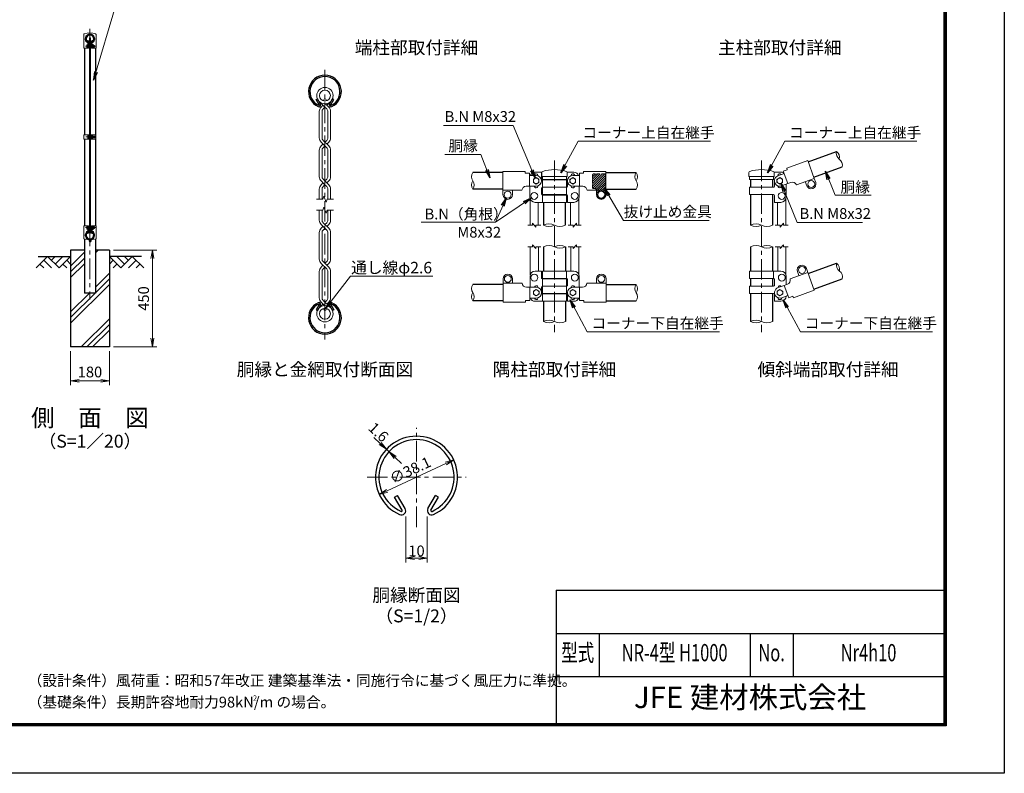
# Model space of a CAD drawing. Units: millimetres. Extents: x 0 to 8400, y 0 to 5940.
# Drawn here: x 3830 to 8400, y 0 to 3500 of the extents above; entities that cross this region are included whole.
import ezdxf
from ezdxf.enums import TextEntityAlignment as Align

# ---------------------------------------------------------------- set-up
doc = ezdxf.new("R2010")
doc.units = ezdxf.units.MM
doc.header["$LTSCALE"] = 3
doc.header["$MEASUREMENT"] = 0
doc.linetypes.add('CENTER', pattern=[50.8, 31.75, -6.35, 6.35, -6.35])
doc.linetypes.add('DASHED', pattern=[0.75, 0.5, -0.25])
for name, color, linetype in [('D-BGD', 7, 'Continuous'), ('D-STR1', 1, 'Continuous'), ('D-STR4', 7, 'Continuous'), ('D-TTL', 2, 'Continuous'), ('D-TTL-TXT', 7, 'Continuous')]:
    doc.layers.add(name, color=color, linetype=linetype)
for name, color, linetype, lineweight in [('D-BMK', 2, 'CENTER', 13), ('D-DCR-HCH', 7, 'Continuous', 13), ('D-STR-DIM', 7, 'Continuous', 13), ('D-STR-TXT', 7, 'Continuous', 13), ('D-STR2', 7, 'Continuous', 13), ('D-STR3', 3, 'Continuous', 13)]:
    doc.layers.add(name, color=color, linetype=linetype, lineweight=lineweight)
doc.styles.add('ROMANSE', font='Romans.shx', dxfattribs={"width": 0.7, "bigfont": 'EXTFONT.SHX'})
doc.styles.add('ゴシック', font='txt')
doc.dimstyles.new('STYLE', dxfattribs={"dimscale": 20, "dimtxt": 2.5, "dimasz": 2, "dimexe": 1, "dimexo": 1, "dimgap": 0.8, "dimtad": 1, "dimdsep": 46, "dimtxsty": 'ゴシック', "dimblk": 'OPEN', "dimcen": 1e-08, "dimclrd": 256, "dimclre": 256, "dimclrt": 256, "dimadec": 0, "dimazin": 2, "dimtfac": 1, "dimtmove": 2, "dimatfit": 3, "dimldrblk": 'OPEN', "dimfxl": 1, "dimtolj": 1, "dimtzin": 0, "dimlwd": -1, "dimlwe": -1, "dimarcsym": 0})

# ---------------------------------------------------------------- blocks, each defined once
blk = doc.blocks.new('_Open')
at = {"color": 0, "linetype": 'ByBlock', "lineweight": -2}
for p, q in [((-1, 0.17), (0, 0)), ((-1, -0.17), (0, 0)), ((0, 0), (-1, 0))]:
    blk.add_line(p, q, dxfattribs=at)
blk = doc.blocks.new('*D3')
at = {"layer": 'D-STR-DIM'}
blk.add_line((5535.6, 1311.5), (5808.4, 1438.7), dxfattribs=at)
at = {"layer": 'D-STR-DIM', "xscale": 40, "yscale": 40, "zscale": 40}
for p, rotation in [((5844.6, 1455.6), 24.99865261378277), ((5499.3, 1294.6), 204.9986526137828)]:
    blk.add_blockref('_Open', p, dxfattribs=dict(at, rotation=rotation))
at = {"layer": 'D-STR-DIM', "insert": (5642.9, 1407.7), "char_height": 50, "attachment_point": 5, "rotation": 24.9987, "style": 'ゴシック'}
blk.add_mtext('\\A1;∅38.1', dxfattribs=at)
blk = doc.blocks.new('*D1')
at = {"layer": 'D-STR-DIM'}
for p, q in [((5503.1, 1532), (5473.8, 1559.2)), ((5544.1, 1493.8), (5532.4, 1504.7)), ((5573.4, 1466.6), (5602.8, 1439.4))]:
    blk.add_line(p, q, dxfattribs=at)
at = {"layer": 'D-STR-DIM', "xscale": 40, "yscale": 40, "zscale": 40}
for p, rotation in [((5532.4, 1504.7), 317.1128515481686), ((5544.1, 1493.8), 137.1128515481686)]:
    blk.add_blockref('_Open', p, dxfattribs=dict(at, rotation=rotation))
at = {"layer": 'D-STR-DIM', "insert": (5495.6, 1584.4), "char_height": 50, "attachment_point": 5, "rotation": 317.1129, "style": 'ゴシック'}
blk.add_mtext('\\A1;1.6', dxfattribs=at)
blk = doc.blocks.new('*D2')
at = {"layer": 'D-STR-DIM'}
for p, q in [((5622, 1192.5), (5622, 979.7)), ((5722, 1192.5), (5722, 979.7)), ((5662, 999.7), (5682, 999.7))]:
    blk.add_line(p, q, dxfattribs=at)
at = {"layer": 'D-STR-DIM', "xscale": 40, "yscale": 40, "zscale": 40, "rotation": 180}
blk.add_blockref('_Open', (5622, 999.7), dxfattribs=at)
at = {"layer": 'D-STR-DIM', "xscale": 40, "yscale": 40, "zscale": 40}
blk.add_blockref('_Open', (5722, 999.7), dxfattribs=at)
at = {"layer": 'D-STR-DIM', "insert": (5672, 1032.7), "char_height": 50, "attachment_point": 5, "style": 'ゴシック'}
blk.add_mtext('\\A1;10', dxfattribs=at)
blk = doc.blocks.new('*D4')
at = {"layer": 'D-STR-DIM'}
for p, q in [((4066.3, 1960), (4066.3, 1802.7)), ((4246.3, 1960), (4246.3, 1802.7)), ((4106.3, 1822.7), (4206.3, 1822.7))]:
    blk.add_line(p, q, dxfattribs=at)
at = {"layer": 'D-STR-DIM', "xscale": 40, "yscale": 40, "zscale": 40, "rotation": 180}
blk.add_blockref('_Open', (4066.3, 1822.7), dxfattribs=at)
at = {"layer": 'D-STR-DIM', "xscale": 40, "yscale": 40, "zscale": 40}
blk.add_blockref('_Open', (4246.3, 1822.7), dxfattribs=at)
at = {"layer": 'D-STR-DIM', "insert": (4156.3, 1863.7), "char_height": 50, "attachment_point": 5, "style": 'ゴシック'}
blk.add_mtext('\\A1;180', dxfattribs=at)
blk = doc.blocks.new('*D12')
at = {"layer": 'D-STR-DIM'}
for p, q in [((4266.3, 2430), (4466.3, 2430)), ((4446.3, 2020), (4446.3, 2390)), ((4266.3, 1980), (4466.3, 1980))]:
    blk.add_line(p, q, dxfattribs=at)
at = {"layer": 'D-STR-DIM', "xscale": 40, "yscale": 40, "zscale": 40}
for p, rotation in [((4446.3, 2430), 90), ((4446.3, 1980), 270)]:
    blk.add_blockref('_Open', p, dxfattribs=dict(at, rotation=rotation))
at = {"layer": 'D-STR-DIM', "insert": (4405.3, 2205), "char_height": 50, "attachment_point": 5, "rotation": 90, "style": 'ゴシック'}
blk.add_mtext('\\A1;450', dxfattribs=at)

msp = doc.modelspace()

# ---------------------------------------------------------------- hatches: boundary and pattern name
at = {"layer": 'D-DCR-HCH'}
h = msp.add_hatch(dxfattribs=at)
h.set_pattern_fill('PLAST', color=256, scale=600, angle=45)
h.set_pattern_definition([(45, (-25.2, -92.6), (-106.066, 106.066), []), (45, (-38.46, -79.35), (-106.066, 106.066), []), (45, (-51.72, -66.09), (-106.066, 106.066), [])])
h.paths.add_polyline_path([(4246.328, 1980), (4246.328, 2430), (4181.728, 2430), (4181.728, 2230), (4130.928, 2230), (4130.928, 2430), (4066.328, 2430), (4066.328, 1980)])
at = {"layer": 'D-STR3', "ltscale": 10}
h = msp.add_hatch(dxfattribs=at)
h.set_pattern_fill('ANSI31', color=256, scale=60)
h.set_pattern_definition([(45, (-333.454, -22.9835), (-5.303301, 5.303301), [])])
edge = h.paths.add_edge_path()
edge.add_arc((6493.219, 2779.427), 3.978, 89.680629, 180.319371)
edge.add_line((6489.241, 2779.405), (6489.241, 2719.405))
edge.add_arc((6493.219, 2719.383), 3.978, 179.680629, 270.319371)
edge.add_line((6493.241, 2715.405), (6499.241, 2715.405))
edge.add_arc((6499.241, 2705.405), 10, 0, 90, ccw=False)
edge.add_line((6509.241, 2705.405), (6509.241, 2687.405))
edge.add_arc((6529.241, 2687.405), 20, 180, 360)
edge.add_line((6549.241, 2687.405), (6549.241, 2779.405))
edge.add_arc((6545.263, 2779.427), 3.978, 359.680629, 450.319371)
edge.add_line((6545.241, 2783.405), (6493.241, 2783.405))
edge = h.paths.add_edge_path(flags=16)
edge.add_arc((6529.241, 2687.405), 16, 0, 360)

# ---------------------------------------------------------------- linework, layer by layer
at = {"layer": 'D-BGD'}
for p, q in [((3916.328, 2400), (4066.328, 2400)), ((4396.328, 2400), (4246.328, 2400))]:
    msp.add_line(p, q, dxfattribs=at)
at = {"layer": 'D-BMK'}
for p, q in [((4156.328, 3457.062), (4156.328, 2200)), ((4136, 3376.011), (4184.878, 3376.011)), ((5246.965, 3266.904), (5246.965, 2014.579)), ((4137.05, 2955.006), (4185.928, 2955.006)), ((6312.241, 2845.343), (6312.241, 2047.92)), ((7273.203, 2845.343), (7273.203, 2047.92)), ((4136, 2534), (4184.878, 2534)), ((5671.966, 1143.269), (5671.966, 1604.823)), ((5442.226, 1375.083), (5901.706, 1375.083))]:
    msp.add_line(p, q, dxfattribs=at)
at = {"layer": 'D-DCR-HCH'}
for p, q in [((3959.904, 2400), (3906.692, 2346.788)), ((3942.167, 2382.263), (3977.804, 2346.788)), ((3959.904, 2400), (4013.116, 2346.788)), ((3977.642, 2382.263), (3995.379, 2400)), ((3995.379, 2364.525), (4030.854, 2400)), ((4013.116, 2346.788), (4066.328, 2400)), ((4048.591, 2382.263), (4066.328, 2364.606)), ((4299.54, 2346.788), (4246.328, 2400)), ((4264.066, 2382.263), (4246.328, 2364.606)), ((4317.278, 2364.525), (4281.803, 2400)), ((4352.752, 2400), (4299.54, 2346.788)), ((4335.108, 2382.17), (4317.278, 2400)), ((4370.49, 2382.263), (4334.852, 2346.788)), ((4352.752, 2400), (4405.964, 2346.788)), ((3924.43, 2364.525), (3942.248, 2346.788)), ((4030.854, 2364.525), (4048.672, 2346.788)), ((4281.803, 2364.525), (4263.984, 2346.788)), ((4388.227, 2364.525), (4370.408, 2346.788))]:
    msp.add_line(p, q, dxfattribs=at)
at = {"layer": 'D-STR-DIM'}
for p, q in [((5207.831, 2665.74), (5236.704, 2665.74)), ((5241.835, 2679.835), (5236.704, 2665.74)), ((5252.095, 2651.645), (5241.835, 2679.835)), ((5257.225, 2665.74), (5252.095, 2651.645)), ((5257.225, 2665.74), (5286.099, 2665.74)), ((5207.831, 2615.742), (5236.704, 2615.742)), ((5241.835, 2629.837), (5236.704, 2615.742)), ((5252.095, 2601.647), (5241.835, 2629.837)), ((5257.225, 2615.742), (5252.095, 2601.647)), ((5257.225, 2615.742), (5286.099, 2615.742)), ((6210.991, 2545.405), (6188.491, 2545.405)), ((6210.991, 2545.405), (6210.991, 2554.405)), ((6225.991, 2536.405), (6210.991, 2554.405)), ((6248.491, 2545.405), (6225.991, 2545.405)), ((6225.991, 2536.405), (6225.991, 2545.405)), ((6376.491, 2545.405), (6398.991, 2545.405)), ((6398.991, 2536.405), (6413.991, 2554.405)), ((6398.991, 2536.405), (6398.991, 2545.405)), ((6413.991, 2545.405), (6413.991, 2554.405)), ((6413.991, 2545.405), (6436.491, 2545.405)), ((7337.203, 2545.405), (7359.703, 2545.405)), ((7359.703, 2536.405), (7374.703, 2554.405)), ((7359.703, 2536.405), (7359.703, 2545.405)), ((7374.703, 2545.405), (7374.703, 2554.405)), ((7374.703, 2545.405), (7397.203, 2545.405)), ((6210.991, 2445.405), (6188.491, 2445.405)), ((6210.991, 2445.405), (6210.991, 2454.405)), ((6225.991, 2436.405), (6210.991, 2454.405)), ((6248.491, 2445.405), (6225.991, 2445.405)), ((6225.991, 2436.405), (6225.991, 2445.405)), ((6376.491, 2445.405), (6398.991, 2445.405)), ((6398.991, 2436.405), (6413.991, 2454.405)), ((6398.991, 2436.405), (6398.991, 2445.405)), ((6413.991, 2445.405), (6413.991, 2454.405)), ((6413.991, 2445.405), (6436.491, 2445.405)), ((7337.203, 2445.405), (7359.703, 2445.405)), ((7359.703, 2436.405), (7374.703, 2454.405)), ((7359.703, 2436.405), (7359.703, 2445.405)), ((7374.703, 2445.405), (7374.703, 2454.405)), ((7374.703, 2445.405), (7397.203, 2445.405))]:
    msp.add_line(p, q, dxfattribs=at)
for centre, radius, start, end in [((7653.34, 2879.083), 33.242, 165.035044, 234.964956), ((7602.142, 2860.449), 33.242, 345.035044, 54.964956), ((7615.174, 2824.647), 33.241, 345.034225, 54.965775), ((5960.483, 2770.455), 33.242, 145.035044, 214.964956), ((6718.483, 2770.355), 33.242, 145.035044, 214.964956), ((6663.999, 2770.355), 33.242, 325.035044, 34.964956), ((5960.482, 2732.355), 33.241, 145.034225, 214.965775), ((5905.999, 2732.355), 33.242, 325.035044, 34.964956), ((6664, 2732.255), 33.241, 325.034225, 34.965775), ((6286.591, 2493.581), 57.825, 63.667261, 116.332739), ((6286.591, 2597.229), 57.825, 243.667261, 296.332739), ((6337.391, 2595.113), 55.708, 243.162475, 296.837525), ((7247.803, 2494.644), 56.761, 63.417226, 116.582774), ((7247.803, 2596.166), 56.761, 243.417226, 296.582774), ((7298.603, 2596.166), 56.761, 243.417215, 296.582785), ((6286.841, 2394.644), 56.761, 63.417215, 116.582785), ((6337.641, 2394.644), 56.761, 63.417226, 116.582774), ((6337.641, 2496.166), 56.761, 243.417226, 296.582774), ((7247.803, 2394.65), 56.756, 63.414852, 116.585148), ((7298.603, 2394.65), 56.756, 63.414884, 116.585116), ((7298.603, 2496.161), 56.756, 243.414884, 296.585116), ((7653.84, 2359.723), 33.242, 165.035044, 234.964956), ((7602.642, 2341.088), 33.242, 345.035044, 54.964956), ((7615.674, 2305.286), 33.241, 345.034225, 54.965775), ((5960.983, 2251.094), 33.242, 145.035044, 214.964956), ((6718.983, 2250.994), 33.242, 145.035044, 214.964956), ((6664.499, 2250.994), 33.242, 325.035044, 34.964956), ((5960.982, 2212.994), 33.241, 145.034225, 214.965775), ((5906.499, 2212.994), 33.242, 325.035044, 34.964956), ((6664.5, 2212.894), 33.241, 325.034225, 34.965775), ((6286.841, 2047.281), 56.763, 63.418397, 116.581603), ((7247.803, 2047.291), 56.754, 63.413647, 116.586353), ((6286.841, 2148.808), 56.763, 243.418397, 296.581603), ((6337.641, 2148.808), 56.763, 243.418397, 296.581603), ((7247.803, 2148.797), 56.754, 243.413647, 296.586353), ((7298.603, 2148.797), 56.754, 243.413735, 296.586265)]:
    msp.add_arc(centre, radius, start, end, dxfattribs=at)
at = {"layer": 'D-STR1'}
for p, q in [((4146.145, 3401.747), (4147.535, 3402.549)), ((4149.655, 3395.669), (4146.145, 3401.747)), ((4151.044, 3396.471), (4147.535, 3402.549)), ((4161.612, 3396.471), (4165.122, 3402.549)), ((4163.002, 3395.669), (4166.511, 3401.747)), ((4166.511, 3401.747), (4165.122, 3402.549)), ((4130.928, 3367), (4130.928, 2965.506)), ((4181.728, 3367), (4181.728, 2965.506)), ((5206.235, 3128.692), (5211.792, 3131.9)), ((5220.272, 3104.379), (5206.235, 3128.692)), ((5225.829, 3107.588), (5211.792, 3131.9)), ((5268.103, 3107.588), (5282.14, 3131.9)), ((5273.66, 3104.379), (5287.697, 3128.692)), ((5287.697, 3128.692), (5282.14, 3131.9)), ((4130.928, 2944.506), (4130.928, 2543)), ((4181.728, 2944.506), (4181.728, 2543)), ((7489.669, 2839.785), (7621.226, 2887.667)), ((6073.241, 2789.505), (5933.241, 2789.505)), ((6551.241, 2789.405), (6691.241, 2789.405)), ((7515.731, 2768.18), (7647.288, 2816.063)), ((6260.941, 2757.405), (6260.941, 2755.405)), ((6362.541, 2757.405), (6362.541, 2755.405)), ((7222.403, 2757.405), (7222.403, 2721.405)), ((7324.003, 2757.405), (7324.003, 2721.405)), ((6073.241, 2713.305), (5933.241, 2713.305)), ((6551.241, 2713.205), (6691.241, 2713.205)), ((6260.941, 2687.405), (6260.941, 2685.405)), ((6260.941, 2651.405), (6260.941, 2545.405)), ((6362.541, 2687.405), (6362.541, 2685.405)), ((6362.541, 2651.405), (6362.541, 2545.405)), ((7222.403, 2687.405), (7222.403, 2545.405)), ((7324.003, 2687.405), (7324.003, 2545.405)), ((4149.655, 2514.331), (4146.145, 2508.253)), ((4151.044, 2513.529), (4147.535, 2507.451)), ((4161.612, 2513.529), (4165.122, 2507.451)), ((4163.002, 2514.331), (4166.511, 2508.253)), ((4130.928, 2481.33), (4130.928, 2230)), ((4146.145, 2508.253), (4147.535, 2507.451)), ((4166.511, 2508.253), (4165.122, 2507.451)), ((4181.728, 2481.33), (4181.728, 2230)), ((6261.441, 2445.405), (6261.441, 2332.044)), ((6363.041, 2445.405), (6363.041, 2332.044)), ((7222.403, 2445.405), (7222.403, 2332.044)), ((7324.003, 2445.405), (7324.003, 2332.044)), ((7490.169, 2320.424), (7621.726, 2368.307)), ((6261.441, 2298.044), (6261.441, 2296.044)), ((6363.041, 2298.044), (6363.041, 2296.044)), ((7222.403, 2298.044), (7222.403, 2262.044)), ((7324.003, 2298.044), (7324.003, 2262.044)), ((7516.231, 2248.819), (7647.788, 2296.702)), ((6073.741, 2270.144), (5933.741, 2270.144)), ((6551.741, 2270.044), (6691.741, 2270.044)), ((4181.728, 2230), (4130.928, 2230)), ((6073.741, 2193.944), (5933.741, 2193.944)), ((6261.441, 2228.044), (6261.441, 2226.044)), ((6363.041, 2228.044), (6363.041, 2226.044)), ((6551.741, 2193.844), (6691.741, 2193.844)), ((7222.403, 2228.044), (7222.403, 2098.044)), ((7324.003, 2228.044), (7324.003, 2098.044)), ((5220.272, 2177.103), (5206.235, 2152.79)), ((5206.235, 2152.79), (5211.792, 2149.582)), ((5225.829, 2173.894), (5211.792, 2149.582)), ((5268.103, 2173.894), (5282.14, 2149.582)), ((5273.66, 2177.103), (5287.697, 2152.79)), ((5287.697, 2152.79), (5282.14, 2149.582)), ((6261.441, 2192.044), (6261.441, 2098.044)), ((6363.041, 2192.044), (6363.041, 2098.044)), ((5570.138, 1282.554), (5584.031, 1290.575)), ((5605.23, 1221.772), (5570.138, 1282.554)), ((5619.123, 1229.793), (5584.031, 1290.575)), ((5724.809, 1229.793), (5759.901, 1290.575)), ((5738.701, 1221.772), (5773.794, 1282.554)), ((5773.794, 1282.554), (5759.901, 1290.575))]:
    msp.add_line(p, q, dxfattribs=at)
for centre, radius, start, end in [((4156.328, 3411), 19.05, 294.324776, 245.675224), ((4156.328, 3411), 17.446, 294.324776, 245.675224), ((4149.307, 3395.468), 2.005, 245.675224, 30), ((4149.307, 3395.468), 0.401, 245.675224, 30), ((4163.349, 3395.468), 2.005, 150, 294.324776), ((4163.349, 3395.468), 0.401, 150, 294.324776), ((5246.966, 3165.704), 76.2, 294.324776, 245.675224), ((5246.966, 3165.704), 69.783, 294.324776, 245.675224), ((5218.882, 3103.577), 8.021, 245.675224, 30), ((5275.049, 3103.577), 8.021, 150, 294.324776), ((5218.882, 3103.577), 1.604, 245.675224, 30), ((5275.049, 3103.577), 1.604, 150, 294.324776), ((4156.328, 2499), 19.05, 114.324776, 65.675224), ((4156.328, 2499), 17.446, 114.324776, 65.675224), ((4149.307, 2514.532), 2.005, 330, 114.324776), ((4149.307, 2514.532), 0.401, 330, 114.324776), ((4163.349, 2514.532), 2.005, 65.675224, 210), ((4163.349, 2514.532), 0.401, 65.675224, 210), ((5246.966, 2115.779), 76.2, 114.324776, 65.675224), ((5246.966, 2115.779), 69.783, 114.324776, 65.675224), ((5218.882, 2177.905), 8.021, 330, 114.324776), ((5218.882, 2177.905), 1.604, 330, 114.324776), ((5275.049, 2177.905), 8.021, 65.675224, 210), ((5275.049, 2177.905), 1.604, 65.675224, 210), ((5671.966, 1375.083), 190.5, 294.324776, 245.675224), ((5671.966, 1375.083), 174.458, 294.324776, 245.675224), ((5601.757, 1219.767), 20.053, 245.675224, 30), ((5601.757, 1219.767), 4.011, 245.675224, 30), ((5742.175, 1219.767), 20.053, 150, 294.324776), ((5742.175, 1219.767), 4.011, 150, 294.324776)]:
    msp.add_arc(centre, radius, start, end, dxfattribs=at)
at = {"layer": 'D-STR2'}
for p, q in [((5246.965, 3093.642), (5223.238, 3117.369)), ((5264.853, 3093.903), (5249.587, 3109.169)), ((5256.039, 3102.717), (5270.692, 3117.369)), ((5220.875, 3074.104), (5220.875, 2950.856)), ((5229.076, 3093.903), (5237.89, 3102.717)), ((5233.709, 3073.095), (5233.709, 2951.864)), ((5238.863, 3085.541), (5246.965, 3093.642)), ((5255.066, 3085.541), (5246.965, 3093.642)), ((5260.221, 3073.095), (5260.221, 2951.864)), ((5273.054, 3074.104), (5273.054, 2950.856)), ((5246.965, 2913.168), (5229.076, 2931.057)), ((5264.853, 2913.429), (5238.863, 2939.419)), ((5255.066, 2939.419), (5246.965, 2931.318)), ((5264.853, 2931.057), (5256.039, 2922.243)), ((5220.875, 2893.63), (5220.875, 2770.382)), ((5237.89, 2922.243), (5229.076, 2913.429)), ((5229.076, 2913.429), (5237.89, 2922.243)), ((5233.709, 2892.622), (5233.709, 2771.391)), ((5238.863, 2905.067), (5246.965, 2913.168)), ((5255.066, 2905.067), (5246.965, 2913.168)), ((5260.221, 2892.622), (5260.221, 2771.391)), ((5273.054, 2893.63), (5273.054, 2770.382)), ((5246.965, 2732.695), (5229.076, 2750.583)), ((5264.853, 2732.956), (5238.863, 2758.945)), ((5255.066, 2758.945), (5246.965, 2750.844)), ((5264.853, 2750.583), (5256.039, 2741.769)), ((5220.875, 2713.157), (5220.875, 2665.74)), ((5237.89, 2741.769), (5229.076, 2732.956)), ((5229.076, 2732.956), (5237.89, 2741.769)), ((5233.709, 2712.148), (5233.709, 2665.74)), ((5238.863, 2724.593), (5246.965, 2732.695)), ((5255.066, 2724.593), (5246.965, 2732.695)), ((5260.221, 2712.148), (5260.221, 2665.74)), ((5273.054, 2713.157), (5273.054, 2665.74)), ((5220.875, 2568.326), (5220.875, 2615.742)), ((5233.709, 2569.334), (5233.709, 2615.742)), ((5260.221, 2569.334), (5260.221, 2615.742)), ((5273.054, 2568.326), (5273.054, 2615.742)), ((5255.066, 2522.537), (5229.076, 2548.527)), ((5237.89, 2539.713), (5229.076, 2530.899)), ((5264.853, 2530.899), (5238.863, 2556.889)), ((5246.965, 2530.638), (5238.863, 2522.537)), ((5255.066, 2556.889), (5246.965, 2548.787)), ((5264.853, 2548.527), (5256.039, 2539.713)), ((5220.875, 2387.852), (5220.875, 2511.1)), ((5233.709, 2388.86), (5233.709, 2510.091)), ((5260.221, 2388.86), (5260.221, 2510.091)), ((5273.054, 2387.852), (5273.054, 2511.1)), ((5264.853, 2350.425), (5238.863, 2376.415)), ((5255.066, 2376.415), (5246.965, 2368.314)), ((5220.875, 2207.378), (5220.875, 2330.626)), ((5255.066, 2342.063), (5229.076, 2368.053)), ((5237.89, 2359.239), (5229.076, 2350.425)), ((5246.965, 2350.164), (5238.863, 2342.063)), ((5264.853, 2368.053), (5256.039, 2359.239)), ((5273.054, 2207.378), (5273.054, 2330.626)), ((5233.709, 2208.387), (5233.709, 2329.618)), ((5260.221, 2208.387), (5260.221, 2329.618)), ((5238.863, 2195.941), (5270.692, 2164.113)), ((5255.066, 2195.941), (5246.965, 2187.84)), ((5237.89, 2178.765), (5223.238, 2164.113)), ((5229.076, 2187.579), (5244.343, 2172.313)), ((5264.853, 2187.579), (5256.039, 2178.765))]:
    msp.add_line(p, q, dxfattribs=at)
for centre, radius in [((5246.965, 3147.179), 38.1), ((5246.965, 3147.179), 25.266), ((5246.965, 2134.303), 38.1), ((5246.965, 2134.303), 25.266)]:
    msp.add_circle(centre, radius, dxfattribs=at)
for centre, radius, start, end in [((5248.875, 3074.104), 28, 135, 180), ((5248.875, 3074.104), 15.2, 131.199841, 183.803965), ((5245.054, 3074.104), 15.2, 356.196035, 48.800159), ((5245.054, 3074.104), 28, 0, 45), ((5248.875, 2950.856), 28, 180, 225), ((5248.875, 2950.856), 15.2, 176.196035, 228.800159), ((5245.054, 2950.856), 15.2, 311.199841, 3.803965), ((5245.054, 2950.856), 28, 315, 0), ((5248.875, 2893.63), 28, 135, 180), ((5248.875, 2893.63), 15.2, 131.199841, 183.803965), ((5245.054, 2893.63), 15.2, 356.196035, 48.800159), ((5245.054, 2893.63), 28, 0, 45), ((5248.875, 2770.382), 28, 180, 225), ((5248.875, 2770.382), 15.2, 176.196035, 228.800159), ((5245.054, 2770.382), 15.2, 311.199841, 3.803965), ((5245.054, 2770.382), 28, 315, 0), ((5248.875, 2713.157), 28, 135, 180), ((5248.875, 2713.157), 15.2, 131.199841, 183.803965), ((5245.054, 2713.157), 15.2, 356.196035, 48.800159), ((5245.054, 2713.157), 28, 0, 45), ((5248.875, 2568.326), 28, 180, 225), ((5248.875, 2568.326), 15.2, 176.196035, 228.800159), ((5245.054, 2568.326), 15.2, 311.199841, 3.803965), ((5245.054, 2568.326), 28, 315, 0), ((5248.875, 2511.1), 28, 135, 180), ((5248.875, 2511.1), 15.2, 131.199841, 183.803965), ((5245.054, 2511.1), 15.2, 356.196035, 48.800159), ((5245.054, 2511.1), 28, 0, 45), ((5248.875, 2387.852), 28, 180, 225), ((5248.875, 2387.852), 15.2, 176.196035, 228.800159), ((5245.054, 2387.852), 15.2, 311.199841, 3.803965), ((5245.054, 2387.852), 28, 315, 0), ((5248.875, 2330.626), 28, 135, 180), ((5248.875, 2330.626), 15.2, 131.199841, 183.803965), ((5245.054, 2330.626), 15.2, 356.196035, 48.800159), ((5245.054, 2330.626), 28, 0, 45), ((5248.875, 2207.378), 28, 180, 225), ((5248.875, 2207.378), 15.2, 176.196035, 228.800159), ((5245.054, 2207.378), 15.2, 311.199841, 3.803965), ((5245.054, 2207.378), 28, 315, 0)]:
    msp.add_arc(centre, radius, start, end, dxfattribs=at)
at = {"layer": 'D-STR3'}
for p, q in [((4127.778, 3430.694), (4127.778, 3367)), ((4184.878, 3430.691), (4184.878, 3367)), ((4142.228, 3369.511), (4142.228, 3382.511)), ((4147.028, 3389.827), (4147.028, 3367)), ((4149.328, 3389.827), (4149.328, 3367)), ((4154.078, 3416), (4158.578, 3416)), ((4154.078, 3416), (4154.078, 2509)), ((4158.578, 3416), (4158.578, 2509)), ((4163.328, 3389.827), (4163.328, 3367)), ((4165.628, 3389.827), (4165.628, 3367)), ((4171.128, 3384.111), (4165.628, 3384.111)), ((4172.128, 3370.095), (4172.128, 3382.05)), ((4127.778, 3367), (4149.328, 3367)), ((4151.028, 3381.33), (4149.328, 3381.33)), ((4151.028, 3370.693), (4149.328, 3370.693)), ((4151.028, 3370.693), (4151.028, 3381.33)), ((4151.028, 3380.011), (4154.078, 3380.011)), ((4151.028, 3372.011), (4154.078, 3372.011)), ((4158.578, 3380.011), (4163.328, 3380.011)), ((4158.578, 3372.011), (4163.328, 3372.011)), ((4163.328, 3367), (4184.878, 3367)), ((4171.128, 3380.061), (4165.628, 3380.061)), ((4171.128, 3371.961), (4165.628, 3371.961)), ((4171.128, 3367.911), (4165.628, 3367.911)), ((4172.128, 3380.011), (4178.028, 3380.011)), ((4172.128, 3372.011), (4178.028, 3372.011)), ((4178.028, 3372.011), (4178.028, 3380.011)), ((4128.628, 2965.506), (4128.628, 2944.506)), ((4128.628, 2965.506), (4154.078, 2965.506)), ((4128.628, 2944.506), (4154.078, 2944.506)), ((4146.978, 2961.506), (4146.978, 2948.506)), ((4151.778, 2965.506), (4151.778, 2944.506)), ((4151.778, 2963.006), (4151.778, 2947.006)), ((4151.778, 2961.206), (4151.778, 2948.806)), ((4158.578, 2965.506), (4184.028, 2965.506)), ((4158.578, 2944.506), (4184.028, 2944.506)), ((4160.877, 2961.206), (4160.877, 2948.806)), ((4160.878, 2965.506), (4160.878, 2944.506)), ((4166.378, 2963.106), (4160.878, 2963.106)), ((4160.878, 2963.106), (4160.878, 2946.906)), ((4166.378, 2959.056), (4160.878, 2959.056)), ((4166.378, 2950.956), (4160.878, 2950.956)), ((4166.378, 2946.906), (4160.878, 2946.906)), ((4167.378, 2960.922), (4167.378, 2948.968)), ((4167.378, 2959.006), (4182.778, 2959.006)), ((4167.378, 2951.006), (4182.778, 2951.006)), ((4182.778, 2959.006), (4182.778, 2951.006)), ((4184.028, 2965.506), (4184.028, 2944.506)), ((7390.264, 2809.989), (7487.617, 2845.423)), ((7487.617, 2845.423), (7517.714, 2762.73)), ((6073.241, 2795.405), (6073.241, 2707.405)), ((6176.841, 2795.405), (6073.241, 2795.405)), ((6176.841, 2795.405), (6176.841, 2787.613)), ((6176.841, 2787.613), (6196.841, 2787.613)), ((6196.841, 2787.613), (6196.841, 2726.405)), ((6252.241, 2791.405), (6222.241, 2791.405)), ((6252.241, 2791.405), (6252.241, 2759.405)), ((6253.441, 2789.447), (6253.441, 2771.405)), ((6370.68, 2791.405), (6402.241, 2791.405)), ((6371.041, 2789.356), (6371.041, 2771.405)), ((6427.641, 2787.613), (6427.641, 2726.405)), ((6447.641, 2787.613), (6427.641, 2787.613)), ((6447.641, 2795.405), (6551.241, 2795.405)), ((6447.641, 2795.405), (6447.641, 2787.613)), ((6551.241, 2795.405), (6551.241, 2707.405)), ((7214.153, 2789.447), (7214.153, 2771.405)), ((7331.392, 2791.405), (7362.953, 2791.405)), ((7331.753, 2789.356), (7331.753, 2771.405)), ((7392.929, 2802.667), (7374.136, 2795.827)), ((7374.136, 2795.827), (7395.07, 2738.31)), ((7390.264, 2809.989), (7392.929, 2802.667)), ((6227.241, 2776.405), (6196.841, 2776.405)), ((6253.441, 2771.405), (6371.041, 2771.405)), ((6367.841, 2755.405), (6256.241, 2755.405)), ((6256.641, 2771.405), (6256.641, 2757.405)), ((6256.641, 2757.405), (6368.241, 2757.405)), ((6256.641, 2755.405), (6256.641, 2721.405)), ((6367.841, 2771.405), (6367.841, 2757.405)), ((6367.841, 2755.405), (6367.841, 2721.405)), ((6372.241, 2753.405), (6372.241, 2725.405)), ((6397.241, 2776.405), (6427.641, 2776.405)), ((7214.153, 2771.405), (7331.753, 2771.405)), ((7217.353, 2771.405), (7217.353, 2757.405)), ((7217.353, 2757.405), (7328.953, 2757.405)), ((7328.553, 2771.405), (7328.553, 2757.405)), ((7332.953, 2753.405), (7332.953, 2725.405)), ((7349.402, 2774.897), (7377.969, 2785.295)), ((7409.753, 2743.654), (7395.07, 2738.31)), ((7435.021, 2732.632), (7517.714, 2762.73)), ((7476.368, 2747.681), (7483.208, 2728.887)), ((7517.714, 2762.73), (7524.555, 2743.936)), ((6073.241, 2707.405), (6073.241, 2687.405)), ((6161.241, 2707.405), (6073.241, 2707.405)), ((6117.241, 2707.405), (6117.241, 2687.405)), ((6181.216, 2726.405), (6196.841, 2726.405)), ((6227.241, 2726.405), (6196.841, 2726.405)), ((6198.241, 2726.405), (6198.241, 2675.405)), ((6252.241, 2689.405), (6252.241, 2717.405)), ((6367.841, 2721.405), (6256.241, 2721.405)), ((6256.641, 2721.405), (6368.241, 2721.405)), ((6256.641, 2721.405), (6256.641, 2687.405)), ((6367.841, 2721.405), (6367.841, 2687.405)), ((6397.241, 2726.405), (6427.641, 2726.405)), ((6426.241, 2726.405), (6426.241, 2675.405)), ((6443.266, 2726.405), (6427.641, 2726.405)), ((6463.241, 2707.405), (6551.241, 2707.405)), ((6507.241, 2707.405), (6507.241, 2687.405)), ((6551.241, 2707.405), (6551.241, 2687.405)), ((7328.553, 2721.405), (7216.953, 2721.405)), ((7217.353, 2721.405), (7328.953, 2721.405)), ((7217.353, 2721.405), (7217.353, 2687.405)), ((7366.503, 2727.913), (7395.07, 2738.31)), ((7386.953, 2735.356), (7386.953, 2675.405)), ((6199.241, 2667.405), (6199.241, 2545.405)), ((6367.841, 2651.405), (6222.241, 2651.405)), ((6237.241, 2651.405), (6237.241, 2545.405)), ((6367.841, 2685.405), (6256.241, 2685.405)), ((6256.641, 2687.405), (6368.241, 2687.405)), ((6256.641, 2685.405), (6256.641, 2651.405)), ((6367.841, 2685.405), (6367.841, 2651.405)), ((6372.241, 2683.405), (6372.241, 2651.405)), ((6372.241, 2651.405), (6402.241, 2651.405)), ((6387.241, 2651.405), (6387.241, 2545.405)), ((6425.241, 2667.405), (6425.241, 2545.405)), ((7217.353, 2687.405), (7328.953, 2687.405)), ((7332.953, 2683.405), (7332.953, 2651.405)), ((7332.953, 2651.405), (7362.953, 2651.405)), ((7347.953, 2651.405), (7347.953, 2545.405)), ((7385.953, 2667.405), (7385.953, 2545.405)), ((4127.778, 2543), (4127.778, 2481.914)), ((4127.778, 2543), (4149.328, 2543)), ((4142.228, 2540.5), (4142.228, 2527.5)), ((4147.028, 2543), (4147.028, 2520.173)), ((4149.328, 2543), (4149.328, 2520.173)), ((4151.028, 2539.318), (4149.328, 2539.318)), ((4151.028, 2528.682), (4149.328, 2528.682)), ((4151.028, 2539.318), (4151.028, 2528.682)), ((4151.028, 2538), (4154.078, 2538)), ((4151.028, 2530), (4154.078, 2530)), ((4158.578, 2538), (4163.328, 2538)), ((4158.578, 2530), (4163.328, 2530)), ((4163.328, 2543), (4163.328, 2520.173)), ((4163.328, 2543), (4184.878, 2543)), ((4165.628, 2543), (4165.628, 2520.173)), ((4171.128, 2542.1), (4165.628, 2542.1)), ((4171.128, 2538.05), (4165.628, 2538.05)), ((4171.128, 2529.95), (4165.628, 2529.95)), ((4171.128, 2525.9), (4165.628, 2525.9)), ((4172.128, 2539.916), (4172.128, 2527.962)), ((4172.128, 2538), (4178.028, 2538)), ((4172.128, 2530), (4178.028, 2530)), ((4178.028, 2538), (4178.028, 2530)), ((4184.878, 2543), (4184.878, 2481.914)), ((4127.778, 2481.914), (4152.215, 2477.388)), ((4153.028, 2476.406), (4153.028, 2471)), ((4154.078, 2509), (4158.578, 2509)), ((4155.328, 2476.406), (4155.328, 2471)), ((4156.328, 2470), (4158.628, 2470)), ((4156.328, 2467.7), (4158.628, 2467.7)), ((4157.328, 2476.406), (4157.328, 2471.5)), ((4157.328, 2471.5), (4159.628, 2471.5)), ((4159.628, 2476.406), (4159.628, 2471)), ((4159.628, 2476.406), (4161.928, 2476.406)), ((4184.878, 2481.914), (4160.441, 2477.388)), ((4161.928, 2476.406), (4161.928, 2471)), ((6199.741, 2445.405), (6199.741, 2314.9)), ((6237.741, 2445.405), (6237.741, 2332.044)), ((6387.741, 2445.405), (6387.741, 2332.044)), ((6425.741, 2445.405), (6425.741, 2314.9)), ((7348.453, 2445.405), (7348.453, 2332.044)), ((7386.453, 2445.405), (7386.453, 2314.9)), ((6252.741, 2332.044), (6222.741, 2332.044)), ((6252.741, 2300.044), (6252.741, 2332.044)), ((6257.141, 2298.044), (6257.141, 2332.044)), ((6257.141, 2332.044), (6402.741, 2332.044)), ((6368.341, 2298.044), (6368.341, 2332.044)), ((7217.853, 2298.044), (7217.853, 2332.044)), ((7217.853, 2332.044), (7363.453, 2332.044)), ((7329.053, 2298.044), (7329.053, 2332.044)), ((7488.117, 2326.062), (7481.276, 2344.856)), ((6073.741, 2276.044), (6073.741, 2296.044)), ((6117.741, 2276.044), (6117.741, 2296.044)), ((6198.741, 2257.044), (6198.741, 2308.044)), ((6368.341, 2296.044), (6256.741, 2296.044)), ((6257.141, 2298.044), (6368.741, 2298.044)), ((6257.141, 2262.044), (6257.141, 2296.044)), ((6368.341, 2262.044), (6368.341, 2296.044)), ((6372.741, 2294.044), (6372.741, 2266.044)), ((6426.741, 2257.044), (6426.741, 2308.044)), ((6507.741, 2276.044), (6507.741, 2296.044)), ((6551.741, 2276.044), (6551.741, 2296.044)), ((7217.853, 2298.044), (7329.453, 2298.044)), ((7333.453, 2294.044), (7333.453, 2266.044)), ((7387.453, 2269.204), (7387.453, 2308.044)), ((7405.424, 2295.964), (7488.117, 2326.062)), ((7446.77, 2311.013), (7439.93, 2329.807)), ((7518.214, 2243.369), (7488.117, 2326.062)), ((6073.741, 2188.044), (6073.741, 2276.044)), ((6161.741, 2276.044), (6073.741, 2276.044)), ((6181.716, 2257.044), (6197.341, 2257.044)), ((6197.341, 2195.837), (6197.341, 2257.044)), ((6227.741, 2257.044), (6197.341, 2257.044)), ((6252.741, 2230.044), (6252.741, 2258.044)), ((6368.341, 2262.044), (6256.741, 2262.044)), ((6257.141, 2262.044), (6368.741, 2262.044)), ((6257.141, 2228.044), (6257.141, 2262.044)), ((6368.341, 2228.044), (6368.341, 2262.044)), ((6397.741, 2257.044), (6428.141, 2257.044)), ((6442.766, 2257.044), (6427.141, 2257.044)), ((6428.141, 2195.837), (6428.141, 2257.044)), ((6462.741, 2276.044), (6550.741, 2276.044)), ((6551.741, 2188.044), (6551.741, 2276.044)), ((7329.053, 2262.044), (7217.453, 2262.044)), ((7217.853, 2262.044), (7329.453, 2262.044)), ((7217.853, 2228.044), (7217.853, 2262.044)), ((7349.902, 2255.537), (7378.469, 2265.934)), ((7393.152, 2271.278), (7377.529, 2265.592)), ((7399.403, 2208.418), (7378.469, 2265.934)), ((7420.862, 2207.936), (7518.214, 2243.369)), ((6177.341, 2188.044), (6177.341, 2195.837)), ((6177.341, 2195.837), (6197.341, 2195.837)), ((6227.741, 2207.044), (6197.341, 2207.044)), ((6368.341, 2226.044), (6256.741, 2226.044)), ((6257.141, 2228.044), (6368.741, 2228.044)), ((6257.141, 2192.044), (6257.141, 2226.044)), ((6368.341, 2192.044), (6368.341, 2226.044)), ((6372.741, 2192.044), (6372.741, 2224.044)), ((6397.741, 2207.044), (6428.141, 2207.044)), ((6448.141, 2195.837), (6428.141, 2195.837)), ((6448.141, 2188.044), (6448.141, 2195.837)), ((7217.853, 2228.044), (7329.453, 2228.044)), ((7333.453, 2192.044), (7333.453, 2224.044)), ((7367.003, 2208.552), (7395.57, 2218.949)), ((7418.197, 2215.258), (7399.403, 2208.418)), ((7420.862, 2207.936), (7418.197, 2215.258)), ((6177.341, 2188.044), (6073.741, 2188.044)), ((6368.341, 2192.044), (6222.741, 2192.044)), ((6372.741, 2192.044), (6402.741, 2192.044)), ((6448.141, 2188.044), (6551.741, 2188.044)), ((7333.453, 2192.044), (7363.453, 2192.044))]:
    msp.add_line(p, q, dxfattribs=at)
at = {"layer": 'D-STR3', "linetype": 'DASHED', "ltscale": 10}
for p, q in [((6489.241, 2719.405), (6489.241, 2779.405)), ((6545.241, 2783.405), (6493.241, 2783.405)), ((6549.241, 2687.405), (6549.241, 2779.405)), ((6499.241, 2715.405), (6493.241, 2715.405)), ((6509.241, 2687.405), (6509.241, 2705.405))]:
    msp.add_line(p, q, dxfattribs=at)
at = {"layer": 'D-STR3'}
for points in [[(6227.241, 2766.405), (6240.231, 2758.905), (6240.231, 2743.905), (6227.241, 2736.405), (6214.251, 2743.905), (6214.251, 2758.905)], [(6397.241, 2766.405), (6384.251, 2758.905), (6384.251, 2743.905), (6397.241, 2736.405), (6410.231, 2743.905), (6410.231, 2758.905)], [(7357.953, 2766.405), (7344.962, 2758.905), (7344.962, 2743.905), (7357.953, 2736.405), (7370.943, 2743.905), (7370.943, 2758.905)], [(6227.741, 2217.044), (6240.731, 2224.544), (6240.731, 2239.544), (6227.741, 2247.044), (6214.751, 2239.544), (6214.751, 2224.544)], [(6397.741, 2217.044), (6384.751, 2224.544), (6384.751, 2239.544), (6397.741, 2247.044), (6410.731, 2239.544), (6410.731, 2224.544)], [(7358.453, 2217.044), (7345.462, 2224.544), (7345.462, 2239.544), (7358.453, 2247.044), (7371.443, 2239.544), (7371.443, 2224.544)]]:
    msp.add_lwpolyline(points, close=True, dxfattribs=at)
for centre, radius in [((5246.965, 3127.113), 5.2), ((6227.241, 2751.405), 12.99), ((6397.241, 2751.405), 12.99), ((7357.953, 2751.405), 12.99), ((7503.881, 2736.411), 16), ((6095.241, 2687.405), 16), ((6218.241, 2681.405), 16), ((6406.241, 2681.405), 16), ((7366.953, 2681.405), 16), ((7460.603, 2337.331), 16), ((6095.741, 2296.044), 16), ((6218.741, 2302.044), 16), ((6406.741, 2302.044), 16), ((6529.741, 2296.044), 16), ((7367.453, 2302.044), 16), ((6227.741, 2232.044), 12.99), ((6397.741, 2232.044), 12.99), ((7358.453, 2232.044), 12.99), ((5246.965, 2154.369), 5.2)]:
    msp.add_circle(centre, radius, dxfattribs=at)
at = {"layer": 'D-STR3', "ltscale": 10}
msp.add_circle((6529.241, 2687.405), 16, dxfattribs=at)
at = {"layer": 'D-STR3'}
for centre, radius, start, end in [((4131.078, 3430.694), 3.3, 109.216879, 180), ((4156.324, 3358.268), 80, 70.775857, 109.216879), ((4156.328, 3411), 22, 298.088404, 241.911596), ((4156.328, 3411), 19.7, 298.088404, 241.911596), ((4181.578, 3430.691), 3.3, 0, 70.775857), ((4145.028, 3389.827), 2, 0, 61.911596), ((4145.028, 3389.827), 4.3, 0, 61.911596), ((4167.628, 3389.827), 4.3, 118.088404, 180), ((4167.628, 3389.827), 2, 118.088404, 180), ((4169.579, 3382.086), 2.55, 307.425054, 52.574946), ((4163.427, 3376.011), 8.701, 332.260627, 27.739373), ((4169.591, 3369.936), 2.543, 307.210895, 52.789105), ((4170.528, 3376.011), 8.5, 331.927513, 28.072487), ((4164.841, 2961.081), 2.543, 307.210895, 52.789105), ((4158.677, 2955.006), 8.701, 332.260627, 27.739373), ((4164.829, 2948.931), 2.55, 307.425054, 52.574946), ((4175.278, 2955.006), 8.5, 331.927513, 28.072487), ((6222.241, 2767.405), 24, 90, 157.975687), ((6259.441, 2789.447), 6, 107.189633, 180), ((6312.095, 2619.239), 184.166, 72.71226, 107.189633), ((6365.041, 2789.356), 6, 0, 72.71226), ((6402.241, 2767.405), 24, 22.024313, 90), ((7220.153, 2789.447), 6, 107.189633, 180), ((7272.807, 2619.239), 184.166, 72.71226, 107.189633), ((7325.753, 2789.356), 6, 0, 72.71226), ((7362.953, 2767.405), 24, 52.554078, 90), ((6227.241, 2775.405), 8.5, 356.733213, 173.243673), ((6227.241, 2751.405), 25, 270, 90), ((6256.241, 2759.405), 4, 180, 270), ((6368.241, 2753.405), 4, 0, 90), ((6397.241, 2751.405), 25, 90, 270), ((6397.241, 2775.405), 8.5, 6.756327, 183.266787), ((7328.953, 2753.405), 4, 0, 90), ((7357.953, 2751.405), 25, 110, 290), ((7357.953, 2775.405), 8.5, 36.733872, 183.266128), ((7416.593, 2724.86), 20, 22.865984, 110), ((7503.881, 2736.411), 22, 200, 20), ((6181.216, 2706.405), 20, 90, 177.134016), ((6227.241, 2727.405), 8.5, 186.756327, 3.266787), ((6256.241, 2717.405), 4, 90, 180), ((6368.241, 2725.405), 4, 270, 0), ((6397.241, 2727.405), 8.5, 176.733213, 353.243673), ((6443.266, 2706.405), 20, 2.865984, 90), ((7328.953, 2725.405), 4, 270, 0), ((7357.953, 2727.405), 8.5, 176.733213, 3.266787), ((6095.241, 2687.405), 22, 180, 0), ((6222.241, 2675.405), 24, 180, 270), ((6256.241, 2689.405), 4, 180, 270), ((6368.241, 2683.405), 4, 0, 90), ((6402.241, 2675.405), 24, 270, 0), ((6529.241, 2687.405), 22, 180, 0), ((7328.953, 2683.405), 4, 0, 90), ((7362.953, 2675.405), 24, 270, 0), ((4156.328, 2499), 22, 118.088404, 259.224777), ((4156.328, 2499), 19.7, 118.088404, 259.224777), ((4145.028, 2520.173), 2, 298.088404, 0), ((4145.028, 2520.173), 4.3, 298.088404, 0), ((4156.328, 2499), 19.7, 280.775223, 61.911596), ((4156.328, 2499), 22, 280.775223, 61.911596), ((4167.628, 2520.173), 4.3, 180, 241.911596), ((4167.628, 2520.173), 2, 180, 241.911596), ((4169.591, 2540.075), 2.543, 307.210895, 52.789105), ((4163.427, 2534), 8.701, 332.260627, 27.739373), ((4169.579, 2527.925), 2.55, 307.425054, 52.574946), ((4170.528, 2534), 8.5, 331.927513, 28.072487), ((4152.028, 2476.406), 1, 0, 79.224777), ((4152.028, 2476.406), 3.3, 0, 79.224777), ((4156.328, 2471), 3.3, 180, 270), ((4156.328, 2471), 1, 180, 270), ((4160.628, 2476.406), 3.3, 100.775223, 180), ((4158.628, 2471), 3.3, 270, 0), ((4158.628, 2471), 1, 270, 0), ((4160.628, 2476.406), 1, 100.775223, 180), ((6222.741, 2308.044), 24, 90, 180), ((6402.741, 2308.044), 24, 0, 90), ((7363.453, 2308.044), 24, 0, 90), ((7460.603, 2337.331), 22, 20, 200), ((6095.741, 2296.044), 22, 0, 180), ((6256.741, 2300.044), 4, 180, 270), ((6368.741, 2294.044), 4, 0, 90), ((6529.741, 2296.044), 22, 0, 180), ((7329.453, 2294.044), 4, 0, 90), ((7386.311, 2290.072), 20, 290, 17.134016), ((6181.716, 2277.044), 20, 182.865984, 270), ((6227.741, 2256.044), 8.5, 356.733213, 173.243673), ((6227.741, 2232.044), 25, 270, 90), ((6256.741, 2258.044), 4, 90, 180), ((6368.741, 2266.044), 4, 270, 0), ((6397.741, 2232.044), 25, 90, 270), ((6397.741, 2256.044), 8.5, 6.756327, 183.266787), ((6442.766, 2277.044), 20, 270, 357.134016), ((7329.453, 2266.044), 4, 270, 0), ((7358.453, 2232.044), 25, 110, 290), ((7358.453, 2256.044), 8.5, 36.733872, 183.266787), ((6222.741, 2216.044), 24, 202.024313, 270), ((6227.741, 2208.044), 8.5, 186.756327, 3.266787), ((6256.741, 2230.044), 4, 180, 270), ((6368.741, 2224.044), 4, 0, 90), ((6397.741, 2208.044), 8.5, 176.733213, 353.243673), ((6402.741, 2216.044), 24, 270, 337.975687), ((7329.453, 2224.044), 4, 0, 90), ((7358.453, 2208.044), 8.5, 176.733213, 3.266787), ((7363.453, 2216.044), 24, 270, 359.882243)]:
    msp.add_arc(centre, radius, start, end, dxfattribs=at)
at = {"layer": 'D-STR3', "linetype": 'DASHED', "ltscale": 10}
for centre, radius, start, end in [((6493.241, 2779.405), 4, 90, 180), ((6545.241, 2779.405), 4, 0, 90), ((6493.241, 2719.405), 4, 180, 270), ((6499.241, 2705.405), 10, 0, 90), ((6529.241, 2687.405), 20, 180, 0)]:
    msp.add_arc(centre, radius, start, end, dxfattribs=at)
at = {"layer": 'D-STR3'}
for centre in [(4147.028, 3382.511), (4151.778, 2961.506), (4147.028, 2540.5)]:
    msp.add_ellipse(centre, major_axis=(4.8, 0), ratio=0.3125, start_param=1.57079633, end_param=3.14159265, dxfattribs=at)
at = {"layer": 'D-STR3', "extrusion": (0, 0, -1)}
for centre in [(4147.028, 3369.511), (4151.778, 2948.506), (4147.028, 2527.5)]:
    msp.add_ellipse(centre, major_axis=(4.8, 0), ratio=0.3125, start_param=1.57079633, end_param=3.14159265, dxfattribs=at)
at = {"layer": 'D-STR4'}
for p, q in [((4066.328, 2430), (4066.328, 1980)), ((4130.928, 2430), (4066.328, 2430)), ((4246.328, 2430), (4181.728, 2430)), ((4246.328, 2430), (4246.328, 1980)), ((4246.328, 1980), (4066.328, 1980))]:
    msp.add_line(p, q, dxfattribs=at)
at = {"layer": 'D-TTL', "color": 7}
for p, q in [((6320, 850), (6320, 230)), ((6320, 850), (8120, 850)), ((6320, 650), (8120, 650)), ((6520, 650), (6520, 450)), ((7220, 650), (7220, 450)), ((7420, 650), (7420, 450)), ((6320, 450), (8120, 450))]:
    msp.add_line(p, q, dxfattribs=at)
at = {"layer": 'D-TTL'}
msp.add_lwpolyline([(0, 5940), (8400, 5940), (8400, 0), (0, 0)], close=True, dxfattribs=at)
at = {"layer": 'D-TTL', "color": 7}
for points in [[(270, 5720), (8130, 5720), (8130, 220), (270, 220)], [(272.5, 5717.5), (8127.5, 5717.5), (8127.5, 222.5), (272.5, 222.5)], [(275, 5715), (8125, 5715), (8125, 225), (275, 225)], [(277.5, 5712.5), (8122.5, 5712.5), (8122.5, 227.5), (277.5, 227.5)], [(280, 5710), (8120, 5710), (8120, 230), (280, 230)]]:
    msp.add_lwpolyline(points, close=True, dxfattribs=at)

# ---------------------------------------------------------------- texts
at = {"layer": 'D-STR-TXT', "style": 'ゴシック'}
for s, height, p in [('B.N M8x32', 50, (5802.563, 3025.018)), ('コーナー上自在継手', 50, (6441.775, 2950.251)), ('コーナー上自在継手', 50, (7400.86, 2950.251)), ('胴縁', 50, (5819.868, 2888.962)), ('胴縁', 50, (7639.964, 2697.539)), ('B.N（角根）', 50, (5709.466, 2572.254)), ('抜け止め金具', 50, (6633.27, 2583)), ('B.N M8x32', 50, (7449.712, 2574.558)), ('M8x32', 50, (5861.554, 2487.675)), ('通し線φ2.6', 53.4737, (5368.505, 2321.602)), ('コーナー下自在継手', 50, (6483.996, 2065.327)), ('コーナー下自在継手', 50, (7473.567, 2065.327))]:
    msp.add_text(s, height=height, dxfattribs=at).set_placement(p)
at = {"layer": 'D-TTL-TXT', "linetype": 'Continuous', "style": 'ゴシック'}
for s, p in [('端柱部取付詳細', (5671.966, 3362.333)), ('主柱部取付詳細', (7357.801, 3362.333)), ('胴縁と金網取付断面図', (5246.966, 1867.92)), ('隅柱部取付詳細', (6312.241, 1867.92)), ('傾斜端部取付詳細', (7582.009, 1867.92)), ('胴縁断面図', (5671.966, 819.714)), ('（S=1/2）', (5671.966, 723.22))]:
    msp.add_text(s, height=60, dxfattribs=at).set_placement(p, align=Align.MIDDLE)
at = {"layer": 'D-TTL-TXT'}
for s, height, style, p in [('側\u3000面\u3000図', 80, 'ゴシック', (4156.33, 1640.35)), ('（S=1／20）', 60, 'ゴシック', (4156.33, 1534.62)), ('JFE 建材株式会社', 100, 'ROMANSE', (7220, 340))]:
    msp.add_text(s, height=height, dxfattribs=dict(at, style=style)).set_placement(p, align=Align.MIDDLE)
at = {"layer": 'D-TTL-TXT', "style": 'ROMANSE', "width": 0.7}
for s, p in [('型式', (6420, 550)), ('NR-4型 H1000', (6870, 550)), ('No.', (7320, 550)), ('Nr4h10', (7770, 550))]:
    msp.add_text(s, height=80, dxfattribs=at).set_placement(p, align=Align.MIDDLE)
at = {"layer": 'D-TTL-TXT', "linetype": 'Continuous', "style": 'ゴシック'}
for s, height, p in [('（設計条件）風荷重：昭和57年改正 建築基準法・同施行令に基づく風圧力に準拠。', 50, (3867.551, 405.649)), ('（基礎条件）長期許容地耐力98kN/m の場合。', 50, (3867.551, 305.649)), ('2', 25, (4913.022, 336.834))]:
    msp.add_text(s, height=height, dxfattribs=at).set_placement(p)

# ---------------------------------------------------------------- dimensions: what is measured, and where the dimension line sits
at = {"layer": 'D-STR-DIM'}
dim = msp.add_linear_dim(base=(4446.328, 2430), p1=(4246.328, 1980), p2=(4246.328, 2430), angle=90, dimstyle='STYLE', dxfattribs=at)
dim.commit()
dim.dimension.update_dxf_attribs({"geometry": '*D12', "text_midpoint": (4405.328, 2205)})
dim = msp.add_linear_dim(base=(4246.328, 1822.684), p1=(4066.328, 1980), p2=(4246.328, 1980), dimstyle='STYLE', dxfattribs=at)
dim.commit()
dim.dimension.update_dxf_attribs({"geometry": '*D4', "text_midpoint": (4156.328, 1863.684)})
dim = msp.add_linear_dim(base=(5532.387, 1504.729), p1=(5544.141, 1493.811), p2=(5532.387, 1504.729), angle=137.112852, dimstyle='STYLE', override={"dimdec": 1, "dimlfac": 0.1}, dxfattribs=at)
dim.commit()
dim.dimension.update_dxf_attribs({"geometry": '*D1', "text_midpoint": (5495.636, 1584.393), "dimtype": 161})
dim = msp.add_diameter_dim_2p(p1=(5499.312, 1294.578), p2=(5844.619, 1455.588), dimstyle='STYLE', override={"dimlfac": 0.1}, dxfattribs=at)
dim.commit()
dim.dimension.update_dxf_attribs({"geometry": '*D3', "text_midpoint": (5642.884, 1407.738), "dimtype": 163})
dim = msp.add_linear_dim(base=(5721.966, 999.714), p1=(5621.966, 1212.514), p2=(5721.966, 1212.514), dimstyle='STYLE', override={"dimgap": 0.4, "dimdec": 1, "dimlfac": 0.1}, dxfattribs=at)
dim.commit()
dim.dimension.update_dxf_attribs({"geometry": '*D2', "text_midpoint": (5671.966, 1032.714)})

# ---------------------------------------------------------------- leaders
at = {"layer": 'D-STR-TXT'}
for points in [[(4172.424, 3218.469), (4280.278, 3578), (4811.941, 3578)], [(6222.139, 2763.459), (6119.882, 3009.061), (5796.818, 3009.061)], [(6342.414, 2788.047), (6421.847, 2935.814), (7035.663, 2935.814)], [(7301.499, 2788.047), (7380.931, 2935.814), (7994.748, 2935.814)], [(6012.679, 2764.69), (5969.962, 2873.417), (5802.94, 2873.417)], [(7569.638, 2796.229), (7615.024, 2684.837), (7782.046, 2684.837)], [(6544.147, 2717.304), (6632.625, 2566.811), (7030.068, 2566.811)], [(7364.464, 2740.164), (7438.874, 2558.6), (7741.938, 2558.6)], [(6088.847, 2672.738), (6039.296, 2559.069), (5693.229, 2559.069)], [(6205.033, 2672.375), (6039.296, 2559.069), (5693.229, 2559.069)], [(5250.14, 2158.487), (5365.911, 2308.6), (5747.844, 2308.6)], [(6384.635, 2198.656), (6464.067, 2050.889), (7077.884, 2050.889)], [(7374.206, 2198.656), (7453.638, 2050.889), (8067.455, 2050.889)]]:
    msp.add_leader(points, dimstyle='STYLE', override={"dimgap": 0.8, "dimtad": 1}, dxfattribs=at)

doc.saveas('drawing.dxf')
